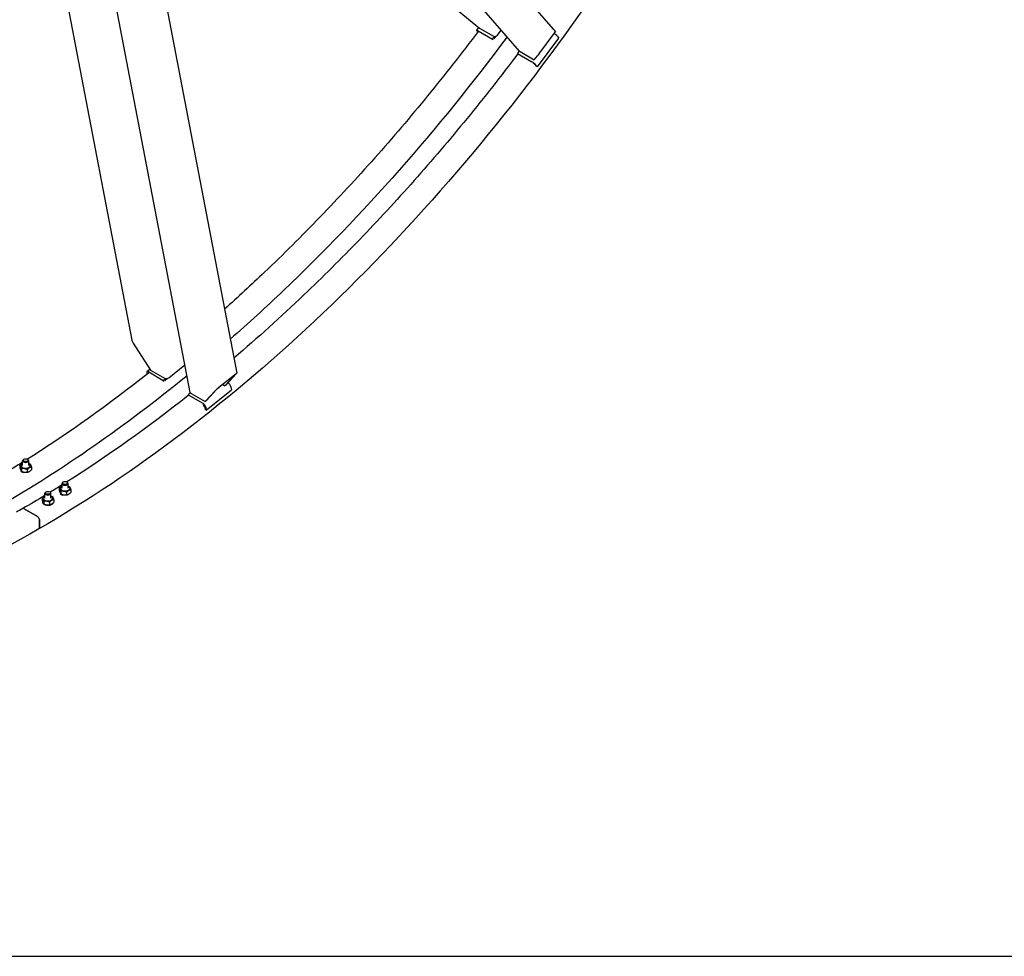
# Model space of a CAD drawing. Units: millimetres. Extents: x 1088 to 14630, y 136 to 19068.
# Drawn here: x 4832 to 6730, y 11458 to 13264 of the extents above; entities that cross this region are included whole.
import ezdxf

# ---------------------------------------------------------------- set-up
doc = ezdxf.new("R2010")
doc.units = ezdxf.units.MM
doc.header["$LTSCALE"] = 70
doc.layers.add('Sketch Geometry(Hillmar_metric)', color=7, linetype='Continuous', lineweight=25)
doc.layers.add('Visible Edges(Hillmar_metric)', color=7, linetype='Continuous', lineweight=25)

msp = doc.modelspace()

# ---------------------------------------------------------------- linework, layer by layer
at = {"layer": 'Sketch Geometry(Hillmar_metric)'}
msp.add_line((1469.963, 11457.6485), (7960.0334, 11457.6485), dxfattribs=at)
msp.add_line((1469.963, 11457.6485), (7960.0334, 11457.6485), dxfattribs=at)
at = {"layer": 'Visible Edges(Hillmar_metric)'}
for p, q in [((5795.8755, 13203.2152), (4931.0218, 14198.4727)), ((5020.8875, 14212.1761), (5865.0982, 13240.6742)), ((5161.0437, 12545.2359), (4881.7752, 14005.1737)), ((5048.5149, 13640.2746), (5250.8577, 12582.4832)), ((4865.5013, 13603.0313), (5048.6426, 12645.6198)), ((5672.2601, 13285.7117), (5718.478, 13247.6628)), ((5716.963, 13248.91), (5713, 13243.5645)), ((5713.6735, 13242.2534), (5715.4052, 13240.2606)), ((5715.8734, 13242.5602), (5743.9219, 13226.3664)), ((5718.478, 13247.6628), (5745.7017, 13231.9452)), ((5743.9219, 13226.3664), (5747.6379, 13231.3788)), ((5747.1637, 13227.3023), (5750.6658, 13232.0262)), ((5753.2561, 13234.19), (5760.4854, 13243.9416)), ((5835.1096, 13200.0726), (5862.5467, 13237.0824)), ((5868.6734, 13232.0401), (5871.8816, 13228.3481)), ((5743.9219, 13226.3664), (5745.2801, 13224.8035)), ((5830.726, 13172.8334), (5871.8816, 13228.3481)), ((5795.4495, 13203.7055), (5791.7695, 13198.7416)), ((5791.7695, 13198.7416), (5793.1276, 13197.1787)), ((5791.7695, 13198.7416), (5819.8181, 13182.5477)), ((5796.849, 13202.4152), (5824.0727, 13186.6977)), ((5824.0727, 13186.6977), (5830.652, 13194.2641)), ((5825.0429, 13177.9543), (5828.2511, 13174.2623)), ((5827.5177, 13176.5254), (5830.726, 13172.8334)), ((5830.726, 13172.8334), (5828.2511, 13174.2623)), ((5050.9983, 12639.9387), (5084.3566, 12588.3145)), ((5083.4963, 12589.6459), (5077.7055, 12584.9725)), ((5081.136, 12584.5733), (5109.1846, 12568.3795)), ((5084.3566, 12588.3145), (5111.5802, 12572.5969)), ((5119.7505, 12573.4804), (5150.8412, 12598.5716)), ((5077.1519, 12582.3829), (5077.6227, 12579.9221)), ((5109.1846, 12568.3795), (5113.5679, 12571.9169)), ((5109.1846, 12568.3795), (5109.6615, 12565.8863)), ((5111.8695, 12567.6326), (5117.7054, 12572.3423)), ((5247.015, 12579.1964), (5214.6507, 12553.0774)), ((5216.4731, 12555.0594), (5248.8374, 12581.1785)), ((5227.9792, 12558.0393), (5247.4183, 12579.181)), ((5249.8456, 12581.14), (5230.4065, 12559.9983)), ((5189.9512, 12527.3494), (5209.3902, 12548.4911)), ((5192.1227, 12510.7655), (5240.6691, 12549.9441)), ((5211.8176, 12550.4501), (5192.3785, 12529.3084)), ((5223.7935, 12560.4559), (5227.9792, 12558.0393)), ((5230.4065, 12559.9983), (5227.9792, 12558.0393)), ((5239.5425, 12555.8336), (5240.6691, 12549.9441)), ((5161.4154, 12544.2921), (5157.0322, 12540.7547)), ((5157.0322, 12540.7547), (5157.5091, 12538.2615)), ((5157.0322, 12540.7547), (5185.0807, 12524.5608)), ((5162.7276, 12543.067), (5189.9512, 12527.3494)), ((5192.3785, 12529.3084), (5189.9512, 12527.3494)), ((5188.5212, 12518.0838), (5189.6478, 12512.1943)), ((5192.1227, 12510.7655), (5189.6478, 12512.1943)), ((5190.9961, 12516.655), (5192.1227, 12510.7655)), ((4838.0794, 12404.0596), (4838.0794, 12413.4709)), ((4840.547, 12416.2906), (4839.7879, 12415.8523)), ((4847.2784, 12416.2906), (4848.0375, 12415.8523)), ((4849.746, 12404.0596), (4849.746, 12413.4709)), ((4832.8521, 12404.58), (4832.8521, 12399.3407)), ((4835.8158, 12398.1941), (4835.8158, 12392.9548)), ((4846.8764, 12396.4831), (4846.8764, 12391.2437)), ((4854.9733, 12401.1578), (4854.9733, 12395.9185)), ((4908.7482, 12360.7613), (4908.7482, 12355.522)), ((4913.9755, 12360.2409), (4913.9755, 12369.6522)), ((4916.4431, 12372.4719), (4915.684, 12372.0337)), ((4923.1745, 12372.4719), (4923.9336, 12372.0337)), ((4925.6422, 12360.2409), (4925.6422, 12369.6522)), ((4930.8694, 12357.3392), (4930.8694, 12352.0999)), ((4875.7499, 12341.7097), (4875.7499, 12336.4704)), ((4880.9772, 12341.1893), (4880.9772, 12350.6006)), ((4883.4448, 12353.4204), (4882.6857, 12352.9821)), ((4890.1762, 12353.4204), (4890.9353, 12352.9821)), ((4892.6438, 12341.1893), (4892.6438, 12350.6006)), ((4897.8711, 12338.2876), (4897.8711, 12333.0483)), ((4911.7119, 12354.3755), (4911.7119, 12349.1362)), ((4922.7725, 12352.6644), (4922.7725, 12347.4251)), ((4866.8465, 12305.8486), (4840.7779, 12320.8994)), ((4840.7779, 12320.8994), (4866.8465, 12305.8486)), ((4876.2522, 12333.5687), (4876.2522, 12332.6787)), ((4878.7136, 12335.3239), (4878.7136, 12330.0846)), ((4889.7742, 12333.6128), (4889.7742, 12328.3735)), ((4893.9046, 12329.0538), (4893.029, 12329.5593)), ((4893.7807, 12329.9636), (4894.6305, 12329.4729)), ((4870.3113, 12284.0346), (4870.3113, 12299.8474)), ((4870.3113, 12299.8474), (4870.3113, 12284.0346))]:
    msp.add_line(p, q, dxfattribs=at)
for centre, major_axis, ratio, start_param, end_param in [((5718.6233, 13239.3957), (-5.6233, 4.1688), 0.159290581, 5.337043873, 6.9078402), ((5718.6233, 13239.3957), (-2.8116, 2.0844), 0.159290581, 5.378584761, 6.770826929), ((5749.1313, 13236.5714), (-4.4032, -3.8262), 0.800807828, 0.269202164, 1.839998491), ((5861.5187, 13235.9002), (3.5792, 4.7744), 0.019691949, 4.977350609, 6.278944771), ((5863.7236, 13234.8979), (5.6233, -4.1688), 0.159290581, 0.624654893, 1.897494031), ((5800.2787, 13207.0415), (-4.4032, -3.8262), 0.800807828, 0, 0.269202164), ((5834.0816, 13198.8903), (3.5792, 4.7744), 0.019691949, 3.406554282, 4.977350609), ((5822.568, 13179.3832), (5.6233, -4.1688), 0.159290581, 0.624654893, 2.195451219), ((5822.568, 13179.3832), (2.8116, -2.0844), 0.159290581, 0.624654893, 2.153910332), ((5055.0439, 12643.2036), (-4.8731, 8.3009), 0.53587235, 0.98465593, 1.650613218), ((5082.1017, 12579.5252), (-4.3962, 5.4473), 0.453621196, 5.417132684, 6.987929011), ((5082.1017, 12579.5252), (-2.1981, 2.7237), 0.453621196, 5.458673571, 6.769371127), ((5115.6257, 12575.8618), (5.7295, 1.096), 0.678892096, 3.807549941, 5.378346268), ((5245.8, 12577.8751), (-2.019, -1.8519), 0.073488851, 2.430279794, 4.001076121), ((5245.8, 12577.8751), (5.0474, 4.6297), 0.073488851, 5.571872447, 7.142668774), ((5213.4358, 12551.756), (5.0474, 4.6297), 0.073488851, 0.859483467, 2.430279794), ((5213.4358, 12551.756), (-2.019, -1.8519), 0.073488851, 4.001076121, 5.571872447), ((5234.5928, 12558.6913), (4.3962, -5.4473), 0.453621196, 0.704743703, 2.246898221), ((5166.7731, 12546.3319), (-5.7295, -1.096), 0.678892096, 0, 0.665957287), ((5186.0464, 12519.5127), (4.3962, -5.4473), 0.453621196, 0.704743703, 2.27554003), ((5186.0464, 12519.5127), (2.1981, -2.7237), 0.453621196, 0.704743703, 2.233999143), ((4843.9127, 12413.4709), (-5.8333, 0), 0.577350269, 5.497787144, 10.210176124), ((4843.9127, 12404.0596), (-8.925, 0), 0.577350269, 5.424713415, 10.283249853), ((4843.9127, 12396.4389), (10.5583, 0), 0.577350269, 3.608828801, 4.245152833), ((4919.8088, 12360.2409), (-8.925, 0), 0.577350269, 5.424713415, 10.283249853), ((4919.8088, 12369.6522), (-5.8333, 0), 0.577350269, 5.497787144, 10.210176124), ((4886.8105, 12341.1893), (-8.925, 0), 0.577350269, 5.424713415, 10.283249853), ((4886.8105, 12350.6006), (-5.8333, 0), 0.577350269, 5.497787144, 10.210176124), ((4919.8088, 12352.6203), (10.5583, 0), 0.577350269, 3.608828801, 4.245152833), ((4840.7779, 12316.8986), (-2.45, 4.2435), 0.577350269, 5.497787144, 6.283185307), ((4840.7779, 12316.8986), (-2.45, 4.2435), 0.577350269, 5.497787144, 6.283185307), ((4886.8105, 12333.5687), (-10.5583, 0), 0.577350269, 6.115592806, 8.590741838), ((4886.8105, 12332.8427), (-10.3101, 11.272), 0.201906224, 4.140375668, 4.192888152), ((4886.8105, 12333.5687), (10.5583, 0), 0.577350269, 5.546425103, 6.096884535), ((4886.8105, 12334.2947), (10.3101, -11.272), 0.201906224, 0.902435501, 0.954019581), ((4866.8465, 12301.8478), (-2.45, 4.2435), 0.577350269, 3.926990817, 5.497787144), ((4866.8465, 12301.8478), (2.45, -4.2435), 0.577350269, 0.785398163, 2.35619449), ((4866.8465, 12286.035), (2.45, -4.2435), 0.577350269, 0, 0.785398163), ((4866.8465, 12286.035), (2.45, -4.2435), 0.577350269, 0, 0.785398163)]:
    msp.add_ellipse(centre, major_axis=major_axis, ratio=ratio, start_param=start_param, end_param=end_param, dxfattribs=at)
for centre, major_axis in [((4843.9127, 12414.3474), (4.7598, 0)), ((4919.8088, 12370.5288), (4.7598, 0)), ((4886.8105, 12351.4772), (-4.7598, 0))]:
    msp.add_ellipse(centre, major_axis=major_axis, ratio=0.577350269, dxfattribs=at)
for points, knots in [([(6641.9412, 15352.1021), (6641.9412, 15137.6059), (6612.5288, 14906.2655), (6497.7995, 14432.3013), (6412.4996, 14189.7538), (6194.3266, 13717.0471), (6061.4884, 13486.9646), (5761.1989, 13061.6679), (5593.7965, 12866.5222), (5240.6962, 12530.1817), (5055.0557, 12389.0396), (4869.2965, 12281.7915)], [3.141592654, 3.141592654, 3.141592654, 3.141592654, 3.455751919, 3.455751919, 3.769911184, 3.769911184, 4.08407045, 4.08407045, 4.398229715, 4.398229715, 4.71238898, 4.71238898, 4.71238898, 4.71238898]), ([(5716.2993, 13241.4454), (5684.4286, 13199.1931), (5651.8874, 13157.7495), (5585.3165, 13076.3057), (5551.2763, 13036.321), (5482.1177, 12958.3463), (5446.9994, 12920.3563), (5376.1388, 12846.8487), (5340.4045, 12811.3128), (5278.7975, 12752.63), (5253.1154, 12728.9129), (5227.2712, 12705.7869)], [4.1373323803, 4.1373323803, 4.1373323803, 4.1373323803, 4.202275973, 4.202275973, 4.2677787294, 4.2677787294, 4.333282677, 4.333282677, 4.398229715, 4.398229715, 4.4440762378, 4.4440762378, 4.4440762378, 4.4440762378]), ([(5772.0059, 13230.684), (5638.713, 13051.8406), (5493.4141, 12887.0168), (5307.3249, 12709.7602), (5272.9634, 12678.3451), (5238.3284, 12647.9826)], [4.1276422065, 4.1276422065, 4.1276422065, 4.1276422065, 4.398229715, 4.398229715, 4.4587755498, 4.4587755498, 4.4587755498, 4.4587755498]), ([(5792.4476, 13197.9612), (5760.5597, 13155.6771), (5728.0003, 13114.2026), (5661.3904, 13032.6981), (5627.3296, 12992.6838), (5558.128, 12914.6522), (5522.9874, 12876.635), (5452.0815, 12803.0763), (5416.3242, 12767.5166), (5335.7582, 12690.7746), (5290.7551, 12650.1747), (5245.3216, 12611.4241)], [4.1371610336, 4.1371610336, 4.1371610336, 4.1371610336, 4.2021469095, 4.2021469095, 4.2676930536, 4.2676930536, 4.3332403901, 4.3332403901, 4.398229715, 4.398229715, 4.4781295993, 4.4781295993, 4.4781295993, 4.4781295993]), ([(4869.2965, 12281.7915), (4776.4169, 12228.1674), (4683.5156, 12182.9709), (4499.9346, 12110.5548), (4409.2564, 12083.3359), (4232.3381, 12047.5692), (4146.099, 12039.0219), (3980.1831, 12040.8468), (3900.5075, 12051.22), (3749.7168, 12090.6652), (3678.6044, 12119.7378), (3612.6799, 12157.7994)], [3.1415926536, 3.1415926536, 3.1415926536, 3.1415926536, 3.2986722863, 3.2986722863, 3.4557519189, 3.4557519189, 3.6128315516, 3.6128315516, 3.7699111843, 3.7699111843, 3.926990817, 3.926990817, 3.926990817, 3.926990817])]:
    msp.add_open_spline(points, degree=3, knots=knots, dxfattribs=at)
for points in [[(5154.9063, 12577.3202), (5036.1288, 12480.1857), (4914.7856, 12395.6919), (4793.4004, 12325.6101)], [(5080.7555, 12582.3954), (5003.6329, 12521.4266), (4925.564, 12465.897), (4847.2545, 12416.3043)], [(5157.344, 12539.1243), (5079.9963, 12477.9405), (5001.6945, 12422.2268), (4923.1506, 12372.4857)], [(4838.0794, 12410.5216), (4830.5481, 12405.7978), (4823.0148, 12401.1289), (4815.4802, 12396.5154)], [(4913.9755, 12366.703), (4906.4442, 12361.9791), (4898.9109, 12357.3103), (4891.3763, 12352.6967)], [(4880.9772, 12346.3649), (4866.763, 12337.7589), (4852.5452, 12329.3504), (4838.3279, 12321.1421)], [(4838.3279, 12321.1421), (4834.2115, 12318.7655), (4830.0951, 12316.4057), (4825.979, 12314.0627)]]:
    msp.add_open_spline(points, degree=3, dxfattribs=at)
for points, weights in [([(4832.8521, 12404.58), (4835.6352, 12407.1146), (4838.0794, 12408.2555)], [1, 1.10144575616, 1.06984425146]), ([(4835.8158, 12398.1941), (4834.3339, 12402.7365), (4832.8521, 12404.58)], [1, 1.15470053838, 1]), ([(4832.8521, 12399.3407), (4834.3339, 12394.7983), (4835.8158, 12392.9548)], [1, 1.15470053838, 1]), ([(4846.8764, 12396.4831), (4841.3461, 12398.6881), (4835.8158, 12398.1941)], [1, 1.15470053838, 1]), ([(4854.9733, 12401.1578), (4850.9248, 12400.1699), (4846.8764, 12396.4831)], [1, 1.15470053838, 1]), ([(4846.8764, 12391.2437), (4850.9248, 12392.2316), (4854.9733, 12395.9185)], [1, 1.15470053838, 1]), ([(4849.746, 12408.3526), (4850.8276, 12408.015), (4852.0096, 12407.5437)], [1.04772384612, 1.02947948687, 1]), ([(4852.0096, 12407.5437), (4853.4915, 12405.7002), (4854.9733, 12401.1578)], [1, 1.15470053838, 1]), ([(4835.8158, 12392.9548), (4841.3461, 12390.7498), (4846.8764, 12391.2437)], [1, 1.15470053838, 1]), ([(4908.7482, 12360.7613), (4911.5314, 12363.2959), (4913.9755, 12364.4369)], [1, 1.10144575616, 1.06984425146]), ([(4911.7119, 12354.3755), (4910.2301, 12358.9179), (4908.7482, 12360.7613)], [1, 1.15470053838, 1]), ([(4930.8694, 12357.3392), (4926.821, 12356.3513), (4922.7725, 12352.6644)], [1, 1.15470053838, 1]), ([(4925.6422, 12364.534), (4926.7237, 12364.1963), (4927.9057, 12363.725)], [1.04772384612, 1.02947948687, 1]), ([(4927.9057, 12363.725), (4929.3876, 12361.8816), (4930.8694, 12357.3392)], [1, 1.15470053838, 1]), ([(4875.7499, 12341.7097), (4878.5331, 12344.2443), (4880.9772, 12345.3853)], [1, 1.10144575616, 1.06984425146]), ([(4878.7136, 12335.3239), (4877.2317, 12339.8663), (4875.7499, 12341.7097)], [1, 1.15470053838, 1]), ([(4897.8711, 12338.2876), (4893.8226, 12337.2997), (4889.7742, 12333.6128)], [1, 1.15470053838, 1]), ([(4892.6438, 12345.4824), (4893.7254, 12345.1447), (4894.9074, 12344.6734)], [1.04772384612, 1.02947948687, 1]), ([(4894.9074, 12344.6734), (4896.3893, 12342.83), (4897.8711, 12338.2876)], [1, 1.15470053838, 1]), ([(4908.7482, 12355.522), (4910.2301, 12350.9796), (4911.7119, 12349.1362)], [1, 1.15470053838, 1]), ([(4922.7725, 12352.6644), (4917.2422, 12354.8694), (4911.7119, 12354.3755)], [1, 1.15470053838, 1]), ([(4911.7119, 12349.1362), (4917.2422, 12346.9312), (4922.7725, 12347.4251)], [1, 1.15470053838, 1]), ([(4922.7725, 12347.4251), (4926.821, 12348.413), (4930.8694, 12352.0999)], [1, 1.15470053838, 1]), ([(4875.7499, 12336.4704), (4877.2317, 12331.928), (4878.7136, 12330.0846)], [1, 1.15470053838, 1]), ([(4889.7742, 12333.6128), (4884.2439, 12335.8178), (4878.7136, 12335.3239)], [1, 1.15470053838, 1]), ([(4878.7136, 12330.0846), (4884.2439, 12327.8796), (4889.7742, 12328.3735)], [1, 1.15470053838, 1]), ([(4889.7742, 12328.3735), (4893.8226, 12329.3614), (4897.8711, 12333.0483)], [1, 1.15470053838, 1])]:
    msp.add_rational_spline(points, weights, degree=2, dxfattribs=at)

doc.saveas('drawing.dxf')
